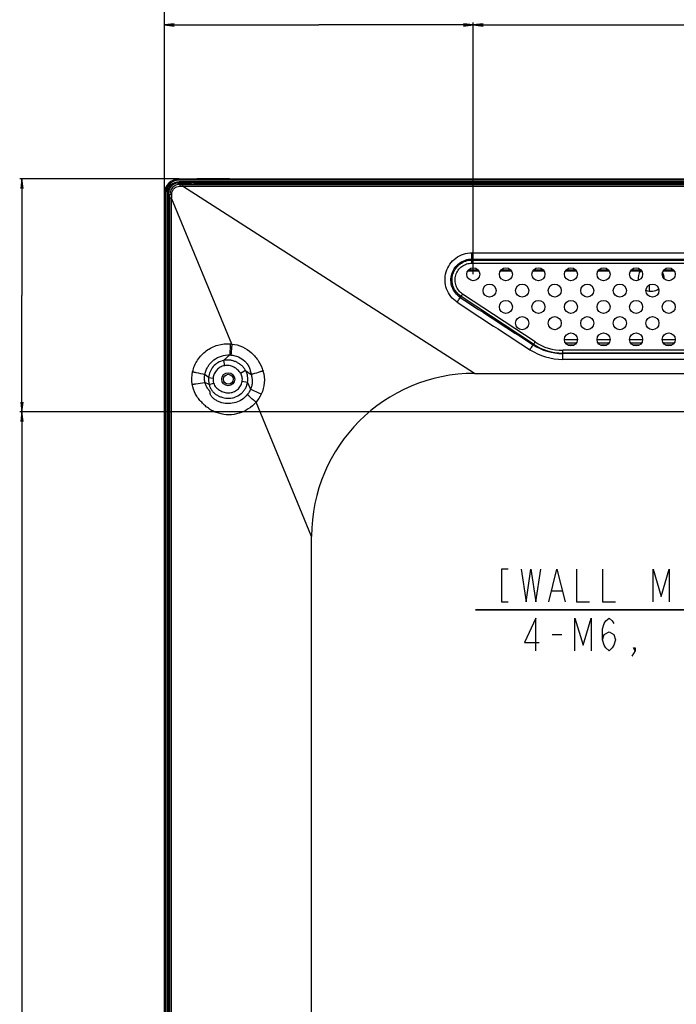
# Model space of a CAD drawing. Units: millimetres. Extents: x 0 to 2794, y 0 to 1778.
# Drawn here: x 1725 to 1926, y 857 to 1159 of the extents above; entities that cross this region are included whole.
import ezdxf

# ---------------------------------------------------------------- set-up
doc = ezdxf.new("R2010")
doc.units = ezdxf.units.MM
doc.header["$LTSCALE"] = 153.67
doc.layers.get('0').update_dxf_attribs({"linetype": 'CONTINUOUS'})
for name, color, linetype in [('3_ALL_AXES', 7, 'CONTINUOUS'), ('7_ALL_FEATURES', 7, 'CONTINUOUS'), ('DEF_DRAFT_DIM', 7, 'CONTINUOUS'), ('MANIFOLD_SOLID_BREP_1399839', 7, 'CONTINUOUS')]:
    doc.layers.add(name, color=color, linetype=linetype)
doc.styles.get("Standard").update_dxf_attribs({"font": 'txt', "width": 0.8})
doc.dimstyles.new('DIMSTYLE_1', dxfattribs={"dimtxt": 10, "dimasz": 3, "dimexe": 0.7, "dimexo": 0, "dimgap": 2.5, "dimtad": 1, "dimdsep": 46, "dimtxsty": 'Standard', "dimblk": 'OPEN', "dimblk1": 'OPEN', "dimblk2": 'OPEN', "dimcen": 0.09, "dimadec": 0, "dimazin": 0, "dimtp": 0.01, "dimtm": 0.01, "dimtfac": 1, "dimtofl": 0, "dimtmove": 0, "dimatfit": 3, "dimldrblk": 'OPEN', "dimfxl": 1, "dimtolj": 1, "dimarcsym": 0})
doc.dimstyles.new('DIMSTYLE_2', dxfattribs={"dimtxt": 10, "dimasz": 3, "dimexe": 0.7, "dimexo": 0, "dimgap": 2.5, "dimtad": 1, "dimdec": 1, "dimdsep": 46, "dimtxsty": 'Standard', "dimblk": 'OPEN', "dimblk1": 'OPEN', "dimblk2": 'OPEN', "dimcen": 0.09, "dimadec": 0, "dimazin": 0, "dimtp": 0.01, "dimtm": 0.01, "dimtfac": 1, "dimtdec": 1, "dimtofl": 0, "dimtmove": 0, "dimatfit": 3, "dimldrblk": 'OPEN', "dimfxl": 1, "dimtolj": 1, "dimarcsym": 0})
doc.dimstyles.new('DIMSTYLE_4', dxfattribs={"dimtxt": 10, "dimasz": 3, "dimexe": 0.7, "dimexo": 0, "dimtad": 1, "dimdsep": 46, "dimtxsty": 'Standard', "dimblk": 'OPEN', "dimblk1": 'OPEN', "dimblk2": 'OPEN', "dimcen": 0.09, "dimadec": 0, "dimazin": 0, "dimtp": 0.01, "dimtm": 0.01, "dimtfac": 1, "dimtmove": 0, "dimatfit": 2, "dimldrblk": 'OPEN', "dimfxl": 1, "dimtolj": 1, "dimarcsym": 0})

# ---------------------------------------------------------------- blocks, each defined once
blk = doc.blocks.new('_OPEN')
at = {"color": 0, "linetype": 'ByBlock'}
for p, q in [((0, 0), (-1, 0.12)), ((-1, -0.12), (0, 0)), ((-1, 0), (0, 0))]:
    blk.add_line(p, q, dxfattribs=at)
blk = doc.blocks.new('*D13')
at = {"layer": 'DEF_DRAFT_DIM', "color": 2, "linetype": 'Continuous'}
for p, q in [((1769.23, 1106.06), (1769.23, 1194.19)), ((2043.7, 1039.08), (2043.7, 1194.19)), ((1769.23, 1193.49), (1906.46, 1193.49)), ((2043.7, 1193.49), (1906.46, 1193.49))]:
    blk.add_line(p, q, dxfattribs=at)
at = {"layer": 'DEF_DRAFT_DIM', "color": 2, "linetype": 'Continuous', "xscale": 3, "yscale": 3, "zscale": 3, "rotation": 180}
blk.add_blockref('_OPEN', (1769.23, 1193.49), dxfattribs=at)
at = {"layer": 'DEF_DRAFT_DIM', "color": 2, "linetype": 'Continuous', "xscale": 3, "yscale": 3, "zscale": 3}
blk.add_blockref('_OPEN', (2043.7, 1193.49), dxfattribs=at)
blk = doc.blocks.new('*D16')
at = {"layer": 'DEF_DRAFT_DIM', "color": 2, "linetype": 'Continuous'}
for p, q in [((2043.7, 1039.08), (1724.78, 1039.08)), ((1725.48, 1039.08), (1725.48, 839.08)), ((1725.48, 639.08), (1725.48, 839.08)), ((2043.7, 639.08), (1724.78, 639.08))]:
    blk.add_line(p, q, dxfattribs=at)
at = {"layer": 'DEF_DRAFT_DIM', "color": 2, "linetype": 'Continuous', "xscale": 3, "yscale": 3, "zscale": 3}
for p, rotation in [((1725.48, 1039.08), 90), ((1725.48, 639.08), 270)]:
    blk.add_blockref('_OPEN', p, dxfattribs=dict(at, rotation=rotation))
blk = doc.blocks.new('*D17')
at = {"layer": 'DEF_DRAFT_DIM', "color": 2, "linetype": 'Continuous'}
for p, q in [((1773.73, 1110.56), (1724.78, 1110.56)), ((1725.48, 1110.56), (1725.48, 1074.82)), ((1725.48, 1039.08), (1725.48, 1074.82)), ((2043.7, 1039.08), (1724.78, 1039.08))]:
    blk.add_line(p, q, dxfattribs=at)
at = {"layer": 'DEF_DRAFT_DIM', "color": 2, "linetype": 'Continuous', "xscale": 3, "yscale": 3, "zscale": 3}
for p, rotation in [((1725.48, 1110.56), 90), ((1725.48, 1039.08), 270)]:
    blk.add_blockref('_OPEN', p, dxfattribs=dict(at, rotation=rotation))
blk = doc.blocks.new('*D20')
at = {"layer": 'DEF_DRAFT_DIM', "color": 2, "linetype": 'Continuous'}
for p, q in [((2186.11, 1095.92), (2186.11, 1149.91)), ((2186.11, 1110.56), (2186.11, 1095.92)), ((2186.11, 1081.28), (2186.11, 1095.92)), ((2154.1, 1081.28), (2186.81, 1081.28))]:
    blk.add_line(p, q, dxfattribs=at)
at = {"layer": 'DEF_DRAFT_DIM', "color": 2, "linetype": 'Continuous', "xscale": 3, "yscale": 3, "zscale": 3}
for p, rotation in [((2186.11, 1110.56), 90), ((2186.11, 1081.28), 270)]:
    blk.add_blockref('_OPEN', p, dxfattribs=dict(at, rotation=rotation))
blk = doc.blocks.new('*D21')
at = {"layer": 'DEF_DRAFT_DIM', "color": 2, "linetype": 'Continuous'}
for p, q in [((2042.41, 1036.37), (2014.79, 978.26)), ((2014.79, 978.26), (1864.79, 978.26)), ((1864.79, 978.26), (2014.79, 978.26))]:
    blk.add_line(p, q, dxfattribs=at)
at = {"layer": 'DEF_DRAFT_DIM', "color": 2, "linetype": 'Continuous', "xscale": 3, "yscale": 3, "zscale": 3, "rotation": 64.5782014366}
blk.add_blockref('_OPEN', (2042.41, 1036.37), dxfattribs=at)
blk = doc.blocks.new('*D41')
at = {"layer": 'DEF_DRAFT_DIM', "color": 2, "linetype": 'Continuous'}
for p, q in [((1864.1, 1081.28), (1864.1, 1158.51)), ((1864.1, 1157.81), (2009.1, 1157.81)), ((2154.1, 1157.81), (2009.1, 1157.81)), ((2154.1, 1081.28), (2154.1, 1158.51))]:
    blk.add_line(p, q, dxfattribs=at)
at = {"layer": 'DEF_DRAFT_DIM', "color": 2, "linetype": 'Continuous', "xscale": 3, "yscale": 3, "zscale": 3, "rotation": 180}
blk.add_blockref('_OPEN', (1864.1, 1157.81), dxfattribs=at)
at = {"layer": 'DEF_DRAFT_DIM', "color": 2, "linetype": 'Continuous', "xscale": 3, "yscale": 3, "zscale": 3}
blk.add_blockref('_OPEN', (2154.1, 1157.81), dxfattribs=at)
blk = doc.blocks.new('*D42')
at = {"layer": 'DEF_DRAFT_DIM', "color": 2, "linetype": 'Continuous'}
for p, q in [((1769.23, 1106.06), (1769.23, 1158.51)), ((1769.23, 1157.81), (1816.66, 1157.81)), ((1864.1, 1157.81), (1816.66, 1157.81)), ((1864.1, 1081.28), (1864.1, 1158.51))]:
    blk.add_line(p, q, dxfattribs=at)
at = {"layer": 'DEF_DRAFT_DIM', "color": 2, "linetype": 'Continuous', "xscale": 3, "yscale": 3, "zscale": 3, "rotation": 180}
blk.add_blockref('_OPEN', (1769.23, 1157.81), dxfattribs=at)
at = {"layer": 'DEF_DRAFT_DIM', "color": 2, "linetype": 'Continuous', "xscale": 3, "yscale": 3, "zscale": 3}
blk.add_blockref('_OPEN', (1864.1, 1157.81), dxfattribs=at)

msp = doc.modelspace()

# ---------------------------------------------------------------- linework, layer by layer
at = {"layer": '3_ALL_AXES', "color": 7, "linetype": 'Continuous'}
msp.add_line((1864.429, 1050.857), (2622.969, 1050.857), dxfattribs=at)
for centre in [(1864.099, 1081.277), (1874.099, 1081.277), (1884.099, 1081.277), (1894.099, 1081.277), (1904.099, 1081.277), (1914.099, 1081.277), (1924.099, 1081.277), (1869.099, 1076.277), (1879.099, 1076.277), (1889.099, 1076.277), (1899.099, 1076.277), (1909.099, 1076.277), (1919.099, 1076.277), (1874.099, 1071.277), (1884.099, 1071.277), (1894.099, 1071.277), (1904.099, 1071.277), (1914.099, 1071.277), (1924.099, 1071.277), (1879.099, 1066.277), (1889.099, 1066.277), (1899.099, 1066.277), (1909.099, 1066.277), (1919.099, 1066.277), (1894.099, 1061.277), (1904.099, 1061.277), (1914.099, 1061.277), (1924.099, 1061.277), (1788.829, 1049.077)]:
    msp.add_circle(centre, 2, dxfattribs=at)
at = {"layer": '7_ALL_FEATURES', "color": 7, "linetype": 'Continuous'}
for p, q in [((1773.529, 1109.257), (1777.529, 1109.257)), ((1773.729, 1110.133), (1773.729, 1110.557)), ((1773.729, 1110.557), (2713.669, 1110.557)), ((1773.729, 1110.47), (2713.669, 1110.47)), ((2713.669, 1110.345), (1773.729, 1110.345)), ((2713.669, 1110.133), (1773.729, 1110.133)), ((1773.729, 1109.257), (1773.729, 1109.657)), ((2713.669, 1109.657), (1773.729, 1109.657)), ((2713.669, 1109.357), (1773.729, 1109.357)), ((1778.56, 1109.057), (2708.837, 1109.057)), ((1779.229, 1110.667), (1779.229, 1110.557)), ((1779.229, 1110.667), (1789.229, 1110.667)), ((1780.729, 1110.667), (1780.729, 1110.557)), ((1787.729, 1110.667), (1787.729, 1110.557)), ((1789.229, 1110.667), (1789.229, 1110.557)), ((1769.229, 572.097), (1769.229, 1106.057)), ((1769.229, 1106.057), (1769.653, 1106.057)), ((1769.317, 572.097), (1769.317, 1106.057)), ((1769.441, 1106.057), (1769.441, 572.097)), ((1769.653, 1106.057), (1769.653, 572.097)), ((1770.129, 1106.057), (1770.129, 572.097)), ((1770.529, 1106.057), (1770.129, 1106.057)), ((1770.429, 1106.057), (1770.429, 572.097)), ((1770.529, 1087.257), (1770.529, 1106.257)), ((1773.929, 1108.857), (2713.469, 1108.857)), ((1774.772, 1108.857), (1774.772, 1108.317)), ((1864.429, 1050.857), (1774.772, 1108.317)), ((1774.772, 1108.317), (1934.389, 1108.317)), ((1770.929, 572.297), (1770.929, 1105.857)), ((1771.45, 572.297), (1771.45, 1104.599)), ((1789.983, 1059.864), (1771.45, 1104.599)), ((1863.674, 1084.697), (1863.674, 1087.896)), ((1863.674, 1087.896), (2623.723, 1087.896)), ((1770.729, 591.929), (1770.729, 1086.226)), ((1863.674, 1085.956), (2623.723, 1085.956)), ((1863.674, 1085.659), (2623.723, 1085.659)), ((1862.419, 1082.357), (1865.778, 1082.357)), ((1862.654, 1082.657), (1865.544, 1082.657)), ((1863.674, 1084.697), (2623.723, 1084.697)), ((1872.419, 1082.357), (1875.778, 1082.357)), ((1872.654, 1082.657), (1875.544, 1082.657)), ((1882.419, 1082.357), (1885.778, 1082.357)), ((1882.654, 1082.657), (1885.544, 1082.657)), ((1892.419, 1082.357), (1895.778, 1082.357)), ((1892.654, 1082.657), (1895.544, 1082.657)), ((1902.419, 1082.357), (1905.778, 1082.357)), ((1902.654, 1082.657), (1905.544, 1082.657)), ((1912.419, 1082.357), (1915.778, 1082.357)), ((1912.654, 1082.657), (1915.544, 1082.657)), ((1922.419, 1082.357), (1925.778, 1082.357)), ((1922.654, 1082.657), (1925.544, 1082.657)), ((1860.11, 1074.169), (1860.329, 1074.511)), ((1882.587, 1059.792), (1860.329, 1074.511)), ((1883.076, 1060.499), (1860.818, 1075.218)), ((1882.485, 1059.633), (1882.587, 1059.792)), ((1891.542, 1055.169), (1891.542, 1057.954)), ((2595.856, 1057.954), (1891.542, 1057.954)), ((1787.366, 1054.829), (1789.324, 1056.547)), ((1787.366, 1054.829), (1787.673, 1053.223)), ((2595.856, 1057.104), (1891.542, 1057.104)), ((2595.856, 1056.967), (1891.542, 1056.967)), ((2595.856, 1055.169), (1891.542, 1055.169)), ((1794.174, 1051.785), (1792.642, 1050.873)), ((1794.174, 1051.785), (1795.903, 1050.504)), ((1799.656, 1051.639), (1799.502, 1051.594)), ((1782.791, 1049.566), (1781.68, 1050.574)), ((1782.791, 1049.566), (1784.178, 1049.433)), ((1796.301, 1050.629), (1796.194, 1050.596)), ((1782.974, 1047.441), (1781.674, 1048.117)), ((1782.974, 1047.441), (1784.338, 1047.873)), ((1794.753, 1048.112), (1793.107, 1048.414)), ((1794.753, 1048.112), (1795.683, 1045.999)), ((1814.429, 1000.857), (1797.363, 1042.05)), ((1814.429, 722.177), (1814.429, 1000.857))]:
    msp.add_line(p, q, dxfattribs=at)
for centre, radius, start, end in [((1773.729, 1106.057), 4.5, 90, 180), ((1773.729, 1106.057), 4.412, 90, 180), ((1773.729, 1106.057), 4.288, 90, 180), ((1773.729, 1106.057), 4.076, 90, 180), ((1773.729, 1106.057), 3.6, 90, 180), ((1773.729, 1106.057), 3.3, 90, 180), ((1773.529, 1106.257), 3, 90, 180), ((1777.529, 1106.257), 3, 61.2921, 90), ((1773.929, 1105.857), 3, 90, 180), ((1807.571, 1108.261), 33.652, 179.71552, 179.92989), ((1771.525, 1082.092), 23.779, 90.10478, 90.40708), ((1773.529, 1087.257), 3, 180, 208.7079), ((4130.983, 4533.133), 4139.539, 236.714076, 237.083772), ((4127.416, 4539.582), 4141.227, 236.804595, 237.173762), ((1891.538, 1073.636), 18.467, 237.09881, 270.01017), ((1891.536, 1073.668), 16.701, 237.18255, 270.01858), ((1891.541, 1073.357), 16.253, 236.57263, 270.00286), ((1891.541, 1073.301), 15.347, 236.52745, 270.00318), ((1822.047, 967.882), 86.66, 107.35671, 107.55861), ((1864.429, 1000.857), 50, 90.00013, 179.99987)]:
    msp.add_arc(centre, radius, start, end, dxfattribs=at)
for points, knots in [([(1771.481, 1105.872), (1771.485, 1106.187), (1771.619, 1106.823), (1772.162, 1107.626), (1772.967, 1108.167), (1773.603, 1108.299), (1773.919, 1108.302)], [0, 0, 0, 0, 0.2499428, 0.499965, 0.7499889, 1, 1, 1, 1]), ([(1773.929, 1108.857), (1773.926, 1108.857), (1773.929, 1108.841), (1773.924, 1108.824), (1773.924, 1108.784), (1773.921, 1108.71), (1773.92, 1108.589), (1773.919, 1108.486), (1773.919, 1108.428)], [0, 0, 0, 0, 0.0182991, 0.0716817, 0.1589851, 0.2780083, 0.5983285, 1, 1, 1, 1]), ([(1770.929, 1105.857), (1770.929, 1105.86), (1770.944, 1105.859), (1770.962, 1105.863), (1771.002, 1105.864), (1771.075, 1105.867), (1771.196, 1105.869), (1771.299, 1105.871), (1771.356, 1105.871)], [0, 0, 0, 0, 0.0186562, 0.0720897, 0.159348, 0.2782759, 0.5983774, 1, 1, 1, 1]), ([(1771.45, 1104.6), (1771.382, 1104.601), (1771.284, 1104.601), (1771.16, 1104.601), (1771.082, 1104.601), (1771.021, 1104.6), (1770.97, 1104.602), (1770.949, 1104.598), (1770.929, 1104.603), (1770.929, 1104.599)], [0, 0, 0, 0, 0.3920213, 0.5648158, 0.7145054, 0.8362583, 0.926145, 0.9812639, 1, 1, 1, 1]), ([(1859.132, 1072.718), (1858.397, 1073.2), (1857.071, 1074.407), (1855.77, 1076.75), (1855.259, 1079.381), (1855.614, 1082.038), (1856.777, 1084.452), (1858.649, 1086.372), (1861.024, 1087.614), (1862.795, 1087.896), (1863.674, 1087.896)], [0, 0, 0, 0, 0.1250373, 0.2500475, 0.3750144, 0.4999511, 0.6248953, 0.7498801, 0.8749253, 1, 1, 1, 1]), ([(1860.11, 1074.169), (1859.539, 1074.545), (1858.506, 1075.483), (1857.497, 1077.307), (1857.1, 1079.355), (1857.386, 1081.419), (1858.296, 1083.294), (1859.762, 1084.778), (1861.611, 1085.74), (1862.99, 1085.956), (1863.674, 1085.956)], [0, 0, 0, 0, 0.1250741, 0.2500858, 0.3750292, 0.4999137, 0.6248187, 0.7497864, 0.8748642, 1, 1, 1, 1]), ([(1860.329, 1074.511), (1859.79, 1074.866), (1858.817, 1075.753), (1857.862, 1077.474), (1857.489, 1079.407), (1857.75, 1081.358), (1858.606, 1083.131), (1859.982, 1084.541), (1861.727, 1085.452), (1863.029, 1085.659), (1863.674, 1085.659)], [0, 0, 0, 0, 0.1250175, 0.2499923, 0.3749376, 0.4998822, 0.624851, 0.7498626, 0.8749164, 1, 1, 1, 1]), ([(1860.818, 1075.218), (1860.36, 1075.521), (1859.534, 1076.276), (1858.726, 1077.741), (1858.409, 1079.384), (1858.635, 1081.043), (1859.363, 1082.55), (1860.535, 1083.746), (1862.018, 1084.522), (1863.125, 1084.697), (1863.674, 1084.697)], [0, 0, 0, 0, 0.1250265, 0.2499915, 0.374919, 0.4998405, 0.6247986, 0.7498122, 0.8748866, 1, 1, 1, 1]), ([(1859.132, 1072.718), (1859.231, 1072.869), (1859.553, 1073.356), (1859.875, 1073.842), (1860.11, 1074.169)], [0, 0, 0, 0, 0.3096636, 1, 1, 1, 1]), ([(1860.818, 1075.218), (1860.769, 1075.144), (1860.609, 1074.906), (1860.449, 1074.668), (1860.329, 1074.511)], [0, 0, 0, 0, 0.3100378, 1, 1, 1, 1]), ([(1777.901, 1051.355), (1778.178, 1052.629), (1779.222, 1055.09), (1781.962, 1057.985), (1785.536, 1059.746), (1788.191, 1060.013), (1789.488, 1059.912)], [0, 0, 0, 0, 0.2503129, 0.5003209, 0.7501159, 1, 1, 1, 1]), ([(1789.489, 1059.912), (1789.465, 1059.606), (1789.385, 1058.486), (1789.331, 1057.363), (1789.324, 1056.547)], [0, 0, 0, 0, 0.2732361, 1, 1, 1, 1]), ([(1789.983, 1059.864), (1789.946, 1059.559), (1789.82, 1058.443), (1789.718, 1057.324), (1789.676, 1056.509)], [0, 0, 0, 0, 0.2735459, 1, 1, 1, 1]), ([(1789.983, 1059.864), (1792.167, 1059.707), (1795.432, 1058.142), (1798.224, 1054.702), (1799.188, 1052.66), (1799.502, 1051.593)], [0, 0, 0, 0, 0.496176, 0.7480417, 1, 1, 1, 1]), ([(1881.507, 1058.131), (1881.607, 1058.286), (1881.932, 1058.788), (1882.256, 1059.289), (1882.485, 1059.633)], [0, 0, 0, 0, 0.3090847, 1, 1, 1, 1]), ([(1883.076, 1060.499), (1883.027, 1060.425), (1882.867, 1060.187), (1882.707, 1059.95), (1882.587, 1059.792)], [0, 0, 0, 0, 0.3100378, 1, 1, 1, 1]), ([(1781.68, 1050.574), (1781.764, 1051.007), (1782.01, 1051.86), (1782.808, 1053.434), (1784.307, 1055.099), (1786.673, 1056.352), (1788.45, 1056.586), (1789.324, 1056.547)], [0, 0, 0, 0, 0.125723, 0.2513101, 0.5011809, 0.7505925, 1, 1, 1, 1]), ([(1787.366, 1054.829), (1786.763, 1054.693), (1785.591, 1054.223), (1784.147, 1053.009), (1783.154, 1051.405), (1782.846, 1050.183), (1782.791, 1049.566)], [0, 0, 0, 0, 0.2499643, 0.4999022, 0.7498664, 1, 1, 1, 1]), ([(1794.174, 1051.785), (1794.012, 1052.074), (1793.637, 1052.625), (1792.933, 1053.333), (1792.131, 1053.925), (1791.254, 1054.397), (1790.321, 1054.744), (1789.507, 1054.914), (1788.846, 1054.97), (1788.349, 1054.97), (1787.936, 1054.932), (1787.649, 1054.89), (1787.487, 1054.857), (1787.405, 1054.843), (1787.366, 1054.829)], [0, 0, 0, 0, 0.1249572, 0.2500691, 0.3750975, 0.5000153, 0.6249331, 0.7498901, 0.8124349, 0.8749862, 0.9375386, 0.9688233, 0.9844614, 1, 1, 1, 1]), ([(1789.324, 1056.547), (1789.379, 1056.526), (1789.501, 1056.531), (1789.617, 1056.515), (1789.676, 1056.509)], [0, 0, 0, 0, 0.4975808, 1, 1, 1, 1]), ([(1789.676, 1056.509), (1790.45, 1056.435), (1791.985, 1056.034), (1793.648, 1054.948), (1794.69, 1053.776), (1795.18, 1052.922), (1795.445, 1052.191), (1795.587, 1051.628), (1795.739, 1051.067), (1795.856, 1050.694), (1795.903, 1050.504)], [0, 0, 0, 0, 0.2497486, 0.4998763, 0.625545, 0.7508269, 0.8130232, 0.8747776, 0.9371199, 1, 1, 1, 1]), ([(1787.673, 1053.223), (1787.223, 1053.137), (1786.344, 1052.817), (1785.247, 1051.952), (1784.473, 1050.79), (1784.221, 1049.889), (1784.178, 1049.433)], [0, 0, 0, 0, 0.2500847, 0.5001346, 0.7501405, 1, 1, 1, 1]), ([(1792.642, 1050.873), (1792.395, 1051.289), (1791.742, 1052.029), (1790.53, 1052.847), (1789.138, 1053.332), (1788.148, 1053.313), (1787.673, 1053.223)], [0, 0, 0, 0, 0.2500032, 0.5003464, 0.7503714, 1, 1, 1, 1]), ([(1794.753, 1048.112), (1794.813, 1048.423), (1794.88, 1049.055), (1794.817, 1050.006), (1794.628, 1050.777), (1794.427, 1051.293), (1794.287, 1051.577), (1794.217, 1051.719), (1794.174, 1051.785)], [0, 0, 0, 0, 0.2502628, 0.5003323, 0.7500514, 0.8749932, 0.9375299, 1, 1, 1, 1]), ([(1799.502, 1051.593), (1799.208, 1051.507), (1798.14, 1051.191), (1797.073, 1050.87), (1796.301, 1050.629)], [0, 0, 0, 0, 0.2748959, 1, 1, 1, 1]), ([(1799.502, 1051.593), (1799.847, 1050.433), (1800.133, 1047.964), (1799.473, 1045.568), (1798.954, 1044.474)], [0, 0, 0, 0, 0.4999175, 1, 1, 1, 1]), ([(1777.901, 1051.355), (1778.24, 1051.281), (1779.498, 1051.012), (1780.758, 1050.752), (1781.68, 1050.574)], [0, 0, 0, 0, 0.2695811, 1, 1, 1, 1]), ([(1781.674, 1048.117), (1781.669, 1048.168), (1781.644, 1048.269), (1781.608, 1048.472), (1781.576, 1048.727), (1781.555, 1049.036), (1781.55, 1049.449), (1781.58, 1049.964), (1781.641, 1050.372), (1781.68, 1050.574)], [0, 0, 0, 0, 0.0624478, 0.1249371, 0.2499609, 0.3750013, 0.5000483, 0.7500525, 1, 1, 1, 1]), ([(1782.791, 1049.566), (1782.759, 1049.21), (1782.758, 1048.671), (1782.854, 1047.963), (1782.924, 1047.612), (1782.974, 1047.441)], [0, 0, 0, 0, 0.4998958, 0.7500307, 1, 1, 1, 1]), ([(1793.107, 1048.414), (1793.183, 1048.831), (1793.186, 1049.704), (1792.859, 1050.509), (1792.642, 1050.873)], [0, 0, 0, 0, 0.4999162, 1, 1, 1, 1]), ([(1795.903, 1050.504), (1795.898, 1050.496), (1795.886, 1050.478), (1795.896, 1050.431), (1795.931, 1050.356), (1795.953, 1050.236), (1795.985, 1050.096), (1796.025, 1049.908), (1796.075, 1049.673), (1796.125, 1049.388), (1796.162, 1049.102), (1796.195, 1048.719), (1796.201, 1048.238), (1796.15, 1047.663), (1796.009, 1046.906), (1795.832, 1046.353), (1795.683, 1045.999)], [0, 0, 0, 0, 0.0061056, 0.0136681, 0.0292558, 0.0605705, 0.0919262, 0.1232848, 0.1859587, 0.2485858, 0.3111938, 0.3737969, 0.498994, 0.6242441, 0.7495619, 1, 1, 1, 1]), ([(1777.792, 1047.508), (1778.142, 1047.566), (1779.435, 1047.777), (1780.729, 1047.979), (1781.674, 1048.117)], [0, 0, 0, 0, 0.2705945, 1, 1, 1, 1]), ([(1797.363, 1042.05), (1796.682, 1041.249), (1795.081, 1039.834), (1792.186, 1038.485), (1789.029, 1038.012), (1786.391, 1038.386), (1784.421, 1039.131), (1783.037, 1039.899), (1781.775, 1040.854), (1780.839, 1041.782), (1780.145, 1042.575), (1779.48, 1043.392), (1778.482, 1044.944), (1777.964, 1046.472), (1777.792, 1047.508)], [0, 0, 0, 0, 0.1250814, 0.2500628, 0.3749064, 0.4996384, 0.562156, 0.6246819, 0.68723, 0.7498147, 0.7811316, 0.8124503, 0.8750689, 1, 1, 1, 1]), ([(1794.691, 1044.358), (1794.234, 1043.795), (1793.151, 1042.795), (1791.167, 1041.834), (1788.991, 1041.484), (1787.168, 1041.726), (1785.8, 1042.221), (1784.844, 1042.75), (1784.138, 1043.324), (1783.66, 1043.863), (1783.434, 1044.245), (1783.292, 1044.56), (1783.268, 1044.765), (1783.252, 1044.921), (1783.251, 1045.077), (1783.211, 1045.284), (1783.068, 1045.504), (1782.904, 1045.718), (1782.738, 1045.934), (1782.516, 1046.222), (1782.262, 1046.598), (1781.917, 1047.238), (1781.746, 1047.761), (1781.674, 1048.117)], [0, 0, 0, 0, 0.1260821, 0.2521057, 0.3780472, 0.5039765, 0.5670973, 0.6301717, 0.6930666, 0.7243219, 0.7549853, 0.7699015, 0.7838541, 0.7906012, 0.7972026, 0.8110584, 0.826419, 0.8422102, 0.8580214, 0.8738123, 0.9053632, 0.9369211, 1, 1, 1, 1]), ([(1782.974, 1047.441), (1783.061, 1047.117), (1783.286, 1046.483), (1783.772, 1045.598), (1784.439, 1044.836), (1785.261, 1044.245), (1786.165, 1043.791), (1787.439, 1043.36), (1788.79, 1043.169), (1790.132, 1043.308), (1791.425, 1043.689), (1792.6, 1044.399), (1793.535, 1045.368), (1794.011, 1046.066), (1794.315, 1046.666), (1794.504, 1047.135), (1794.63, 1047.537), (1794.707, 1047.864), (1794.746, 1048.028), (1794.753, 1048.112)], [0, 0, 0, 0, 0.0624857, 0.1247105, 0.1869209, 0.2494761, 0.3120936, 0.3746986, 0.499612, 0.5621943, 0.6247849, 0.7495127, 0.8121129, 0.8747113, 0.9060368, 0.9373619, 0.9686866, 0.9843525, 1, 1, 1, 1]), ([(1784.338, 1047.873), (1784.486, 1047.409), (1784.977, 1046.525), (1786.17, 1045.633), (1787.52, 1045.041), (1788.988, 1044.791), (1790.458, 1045.074), (1791.737, 1045.842), (1792.684, 1046.995), (1793.018, 1047.934), (1793.107, 1048.414)], [0, 0, 0, 0, 0.1247332, 0.2498171, 0.375104, 0.500209, 0.6251185, 0.7500698, 0.8750354, 1, 1, 1, 1]), ([(1795.683, 1045.999), (1795.661, 1045.966), (1795.631, 1045.891), (1795.564, 1045.746), (1795.475, 1045.566), (1795.362, 1045.354), (1795.202, 1045.076), (1794.985, 1044.739), (1794.792, 1044.482), (1794.691, 1044.358)], [0, 0, 0, 0, 0.0622448, 0.1247503, 0.2497936, 0.3748376, 0.4998853, 0.7499502, 1, 1, 1, 1]), ([(1798.954, 1044.474), (1798.646, 1044.616), (1797.554, 1045.121), (1796.463, 1045.629), (1795.683, 1045.999)], [0, 0, 0, 0, 0.281895, 1, 1, 1, 1]), ([(1797.363, 1042.05), (1797.11, 1042.263), (1796.211, 1043.022), (1795.32, 1043.791), (1794.691, 1044.358)], [0, 0, 0, 0, 0.2807062, 1, 1, 1, 1])]:
    msp.add_open_spline(points, degree=3, knots=knots, dxfattribs=at)
for points in [[(1773.919, 1108.302), (1774.203, 1108.305), (1774.488, 1108.309), (1774.772, 1108.317)], [(1771.45, 1104.599), (1771.475, 1105.023), (1771.476, 1105.447), (1771.481, 1105.872)], [(1789.488, 1059.912), (1789.653, 1059.899), (1789.818, 1059.884), (1789.983, 1059.864)], [(1777.792, 1047.508), (1777.583, 1048.774), (1777.628, 1050.102), (1777.901, 1051.355)], [(1784.178, 1049.433), (1784.128, 1048.913), (1784.18, 1048.372), (1784.338, 1047.873)], [(1798.954, 1044.474), (1798.54, 1043.6), (1798.006, 1042.772), (1797.363, 1042.05)]]:
    msp.add_open_spline(points, degree=3, dxfattribs=at)
at = {"layer": 'DEF_DRAFT_DIM', "color": 2, "linetype": 'Continuous'}
for p, q in [((1888.293, 984.096), (1891.293, 984.096)), ((1888.293, 970.762), (1891.293, 970.762))]:
    msp.add_line(p, q, dxfattribs=at)
for points in [[(1874.793, 990.762), (1872.793, 990.762), (1872.793, 980.762), (1874.793, 980.762)], [(1878.793, 990.762), (1880.293, 980.762), (1881.793, 990.762), (1883.293, 980.762), (1884.793, 990.762)], [(1887.293, 980.762), (1889.793, 990.762), (1892.293, 980.762)], [(1895.793, 990.762), (1895.793, 980.762), (1899.793, 980.762)], [(1903.793, 990.762), (1903.793, 980.762), (1907.793, 980.762)], [(1919.293, 980.762), (1919.293, 990.762), (1921.793, 982.429), (1924.293, 990.762), (1924.293, 980.762)], [(1883.293, 965.762), (1883.293, 975.762), (1879.793, 968.262), (1884.293, 968.262)], [(1895.293, 965.762), (1895.293, 975.762), (1897.793, 967.429), (1900.293, 975.762), (1900.293, 965.762)], [(1903.793, 969.096), (1904.293, 970.762), (1905.793, 971.596), (1907.293, 970.762), (1907.793, 969.096), (1907.293, 967.429), (1906.793, 966.596), (1905.793, 965.762), (1904.793, 966.596), (1904.293, 967.429), (1903.793, 969.096), (1903.793, 972.429), (1904.293, 974.096), (1904.793, 974.929), (1905.793, 975.762), (1906.793, 974.929), (1907.293, 974.096)], [(1913.793, 965.762), (1913.293, 966.596), (1913.793, 966.596), (1913.793, 965.762), (1912.793, 964.096)]]:
    msp.add_lwpolyline(points, dxfattribs=at)
at = {"layer": 'MANIFOLD_SOLID_BREP_1399839', "color": 7, "linetype": 'Continuous'}
for p, q in [((1918.199, 1076.092), (1918.199, 1078.058)), ((1896.09, 1061.159), (1892.107, 1061.159)), ((1906.09, 1061.159), (1902.107, 1061.159)), ((1916.09, 1061.159), (1912.107, 1061.159)), ((1926.09, 1061.159), (1922.107, 1061.159)), ((1892.388, 1060.252), (1895.81, 1060.252)), ((1895.098, 1059.545), (1893.099, 1059.545)), ((1902.388, 1060.252), (1905.81, 1060.252)), ((1905.098, 1059.545), (1903.099, 1059.545)), ((1912.388, 1060.252), (1915.81, 1060.252)), ((1915.098, 1059.545), (1913.099, 1059.545)), ((1922.388, 1060.252), (1925.81, 1060.252)), ((1925.098, 1059.545), (1923.099, 1059.545))]:
    msp.add_line(p, q, dxfattribs=at)
msp.add_circle((1788.831, 1049.077), 1.5, dxfattribs=at)
for start, end in [(144.86008, 189.58354), (357.23334, 28.19157), (246.53344, 305.58218)]:
    msp.add_arc((1918.699, 1080.059), 4, start, end, dxfattribs=at)

# ---------------------------------------------------------------- dimensions: what is measured, and where the dimension line sits
at = {"layer": 'DEF_DRAFT_DIM', "color": 2, "linetype": 'Continuous'}
for base, p2, text, dimstyle, picture, middle in [((2043.699, 1193.493), (2043.699, 1039.077), '274.4', 'DIMSTYLE_2', '*D13', (1886.464, 1193.493)), ((1864.099, 1157.812), (1864.099, 1081.277), '94.8', 'DIMSTYLE_1', '*D42', (1800.664, 1157.812))]:
    dim = msp.add_linear_dim(base=base, p1=(1769.229, 1106.057), p2=p2, text=text, dimstyle=dimstyle, dxfattribs=at)
    dim.commit()
    dim.dimension.update_dxf_attribs({"geometry": picture, "text_midpoint": middle, "dimtype": 160})
for base, p1, p2, angle, dimstyle, picture, middle in [((1864.099, 1157.812), (2154.099, 1081.277), (1864.099, 1081.277), 180, 'DIMSTYLE_1', '*D41', (1997.099, 1157.812)), ((2186.113, 1081.277), (1773.729, 1110.557), (2154.099, 1081.277), 270, 'DIMSTYLE_2', '*D20', (2186.113, 1117.914)), ((1725.477, 639.077), (2043.699, 1039.077), (2043.699, 639.077), 270, 'DIMSTYLE_1', '*D16', (1725.477, 827.077))]:
    dim = msp.add_linear_dim(base=base, p1=p1, p2=p2, angle=angle, dimstyle=dimstyle, dxfattribs=at)
    dim.commit()
    dim.dimension.update_dxf_attribs({"geometry": picture, "text_midpoint": middle, "dimtype": 160})
dim = msp.add_linear_dim(base=(1725.477, 1039.077), p1=(1773.729, 1110.557), p2=(2043.699, 1039.077), angle=270, text='71.4', dimstyle='DIMSTYLE_2', dxfattribs=at)
dim.commit()
dim.dimension.update_dxf_attribs({"geometry": '*D17', "text_midpoint": (1725.477, 1058.817), "dimtype": 160})
dim = msp.add_diameter_dim_2p(p1=(2042.411, 1036.368), p2=(2044.986, 1041.787), text='[WALL MOUNT SCREW]\\P4-M6, L=10.0(MAX)', dimstyle='DIMSTYLE_4', override={"dimtih": 1, "dimtoh": 1, "dimpost": '<>'}, dxfattribs=at)
dim.commit()
dim.dimension.update_dxf_attribs({"geometry": '*D21', "text_midpoint": (1869.793, 980.762), "dimtype": 163})

doc.saveas('drawing.dxf')
